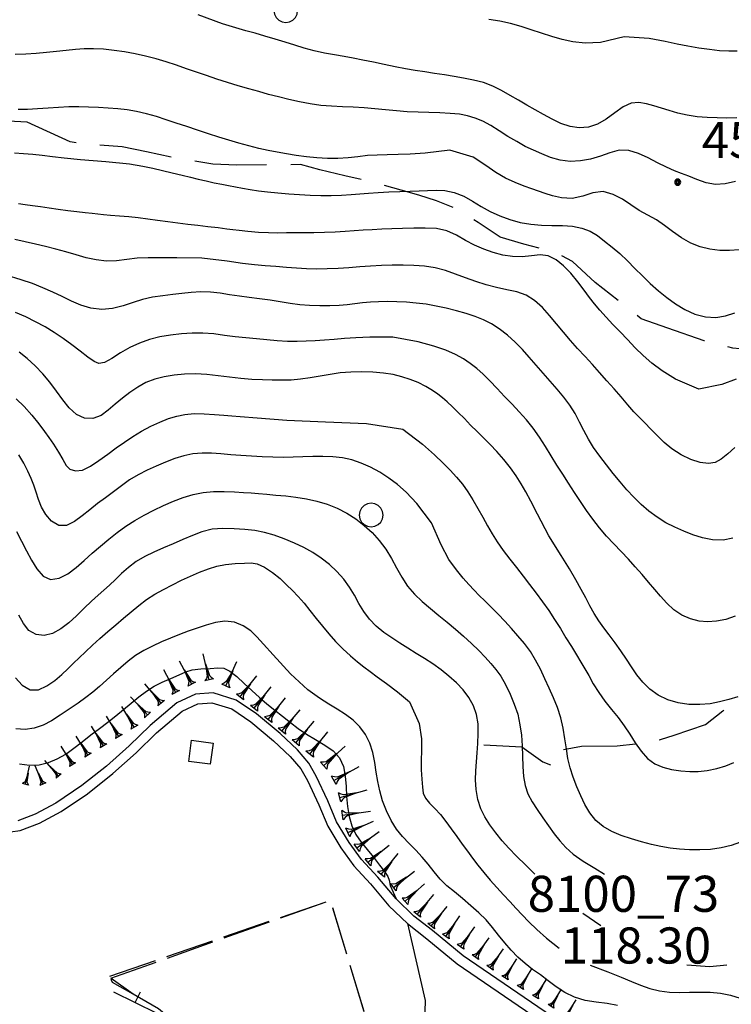
# Model space of a CAD drawing. Extents: x 2571659 to 2577619, y 4233867 to 4236385.
# Drawn here: x 2572906 to 2573054, y 4235829 to 4236034 of the extents above; entities that cross this region are included whole.
import ezdxf

# ---------------------------------------------------------------- set-up
doc = ezdxf.new("R2010")
doc.units = 0
doc.header["$LTSCALE"] = 5
doc.header["$MEASUREMENT"] = 0
for name, pattern in [('SASL01', [2.5, 2, -0.5]), ('SASL02', [4, 3, -1]), ('SASL13', [2.5, 1, 1, -0.5])]:
    doc.linetypes.add(name, pattern=pattern)
doc.layers.get('0').update_dxf_attribs({"linetype": 'CONTINUOUS'})
for name, color, linetype in [('01010001', 3, 'CONTINUOUS'), ('01010003', 3, 'SASL02'), ('05010002', 2, 'SASL13'), ('06010004', 1, 'CONTINUOUS'), ('07010002', 8, 'SASL01'), ('07020004', 8, 'CONTINUOUS'), ('08010001', 2, 'CONTINUOUS'), ('08010002', 1, 'CONTINUOUS'), ('09020011', 2, 'CONTINUOUS'), ('11020004', 2, 'CONTINUOUS'), ('11020009', 3, 'CONTINUOUS')]:
    doc.layers.add(name, color=color, linetype=linetype)
doc.styles.get("Standard").update_dxf_attribs({"font": 'TXT', "height": 0.2})

# ---------------------------------------------------------------- blocks, each defined once
blk = doc.blocks.new('SAS10SC')
blk.add_line((0, 0), (0, 0.499))
blk = doc.blocks.new('GOCCIA2')
for p, q in [((0, -0.2), (0, 0.2)), ((0.094, 0.112), (0, 0.2)), ((0, 0), (1.206, 0)), ((0.186, 0.057), (0.094, 0.112)), ((0.75, 0), (0.186, 0.057)), ((0.75, 0), (0.186, -0.057)), ((0.094, -0.112), (0, -0.2)), ((0.186, -0.057), (0.094, -0.112))]:
    blk.add_line(p, q)
blk = doc.blocks.new('SAS14SC')
for p, q in [((-0.153, 0.47), (-0.29, 0.4)), ((0, 0.494), (-0.153, 0.47)), ((0.153, 0.47), (0, 0.494)), ((0.29, 0.4), (0.153, 0.47)), ((-0.47, 0.152), (-0.494, 0)), ((-0.494, 0), (-0.47, -0.153)), ((-0.399, 0.29), (-0.47, 0.152)), ((-0.29, 0.4), (-0.399, 0.29)), ((0.399, 0.29), (0.29, 0.4)), ((0.47, 0.152), (0.399, 0.29)), ((0.494, 0), (0.47, 0.152)), ((0.47, -0.153), (0.494, 0)), ((-0.47, -0.153), (-0.399, -0.29)), ((-0.399, -0.29), (-0.291, -0.399)), ((-0.291, -0.399), (-0.153, -0.469)), ((0.153, -0.469), (0.291, -0.399)), ((0.291, -0.399), (0.399, -0.29)), ((0.399, -0.29), (0.47, -0.153)), ((-0.153, -0.469), (0, -0.494)), ((0, -0.494), (0.153, -0.469))]:
    blk.add_line(p, q)
blk = doc.blocks.new('SAS08SC')
for p, q in [((-0.119, 0.038), (-0.125, 0)), ((-0.125, 0), (-0.119, -0.038)), ((-0.101, 0.073), (-0.119, 0.038)), ((-0.073, 0.101), (-0.101, 0.073)), ((-0.084, 0.027), (-0.088, 0)), ((-0.088, 0), (-0.084, -0.027)), ((-0.071, 0.051), (-0.084, 0.027)), ((-0.038, 0.119), (-0.073, 0.101)), ((-0.051, 0.071), (-0.071, 0.051)), ((-0.027, 0.084), (-0.051, 0.071)), ((-0.046, 0.014), (-0.048, 0)), ((-0.048, 0), (-0.046, -0.014)), ((-0.039, 0.027), (-0.046, 0.014)), ((-0.027, 0.039), (-0.039, 0.027)), ((0, 0.125), (-0.038, 0.119)), ((0, 0.088), (-0.027, 0.084)), ((-0.014, 0.046), (-0.027, 0.039)), ((0, 0.048), (-0.014, 0.046)), ((0.038, 0.119), (0, 0.125)), ((0.027, 0.084), (0, 0.088)), ((0.014, 0.046), (0, 0.048)), ((0.027, 0.039), (0.014, 0.046)), ((0.051, 0.071), (0.027, 0.084)), ((0.039, 0.027), (0.027, 0.039)), ((0.073, 0.101), (0.038, 0.119)), ((0.046, 0.014), (0.039, 0.027)), ((0.048, 0), (0.046, 0.014)), ((0.046, -0.014), (0.048, 0)), ((0.071, 0.051), (0.051, 0.071)), ((0.084, 0.027), (0.071, 0.051)), ((0.101, 0.073), (0.073, 0.101)), ((0.088, 0), (0.084, 0.027)), ((0.084, -0.027), (0.088, 0)), ((0.119, 0.038), (0.101, 0.073)), ((0.125, 0), (0.119, 0.038)), ((0.119, -0.038), (0.125, 0)), ((-0.119, -0.038), (-0.101, -0.073)), ((-0.101, -0.073), (-0.073, -0.101)), ((-0.084, -0.027), (-0.071, -0.051)), ((-0.073, -0.101), (-0.038, -0.119)), ((-0.071, -0.051), (-0.051, -0.071)), ((-0.051, -0.071), (-0.027, -0.084)), ((-0.046, -0.014), (-0.039, -0.027)), ((-0.039, -0.027), (-0.027, -0.039)), ((-0.038, -0.119), (0, -0.125)), ((-0.027, -0.039), (-0.014, -0.046)), ((-0.027, -0.084), (0, -0.088)), ((-0.014, -0.046), (0, -0.048)), ((0, -0.048), (0.014, -0.046)), ((0, -0.088), (0.027, -0.084)), ((0, -0.125), (0.038, -0.119)), ((0.014, -0.046), (0.027, -0.039)), ((0.027, -0.039), (0.039, -0.027)), ((0.027, -0.084), (0.051, -0.071)), ((0.038, -0.119), (0.073, -0.101)), ((0.039, -0.027), (0.046, -0.014)), ((0.051, -0.071), (0.071, -0.051)), ((0.071, -0.051), (0.084, -0.027)), ((0.073, -0.101), (0.101, -0.073)), ((0.101, -0.073), (0.119, -0.038))]:
    blk.add_line(p, q)

msp = doc.modelspace()

# ---------------------------------------------------------------- linework, layer by layer
at = {"layer": '01010001', "flags": 128}
for points in [[(2573016.46, 4235826.72), (2572998.12, 4235839.29), (2572991.73, 4235844.51), (2572987.9, 4235847.54), (2572984.19, 4235851.09), (2572980.4, 4235855.6), (2572977.02, 4235859.27), (2572974.43, 4235862.84), (2572971.84, 4235867.14), (2572970.02, 4235871.48), (2572967.58, 4235876.63), (2572966.05, 4235879.28), (2572963.71, 4235882.07), (2572960.08, 4235885.46), (2572955.19, 4235889.52), (2572950.97, 4235892.42), (2572946.19, 4235893.91), (2572942.51, 4235893.64), (2572938.64, 4235891.8), (2572933.08, 4235887.15), (2572928.73, 4235882.91), (2572924.03, 4235878.69), (2572918.93, 4235874.64), (2572913.51, 4235871.01), (2572909.22, 4235868.67), (2572905.59, 4235867.34)], [(2572902.08, 4235864.75), (2572906.09, 4235865.34), (2572910.08, 4235866.81), (2572914.59, 4235869.27), (2572920.08, 4235872.95), (2572925.38, 4235877.15), (2572930.18, 4235881.46), (2572934.45, 4235885.63), (2572939.77, 4235890.07), (2572943.04, 4235891.63), (2572945.95, 4235891.84), (2572950.07, 4235890.56), (2572953.99, 4235887.87), (2572958.71, 4235883.94), (2572962.22, 4235880.67), (2572964.38, 4235878.09), (2572965.76, 4235875.7), (2572968.17, 4235870.62), (2572970.02, 4235866.21), (2572972.73, 4235861.7), (2572975.42, 4235857.99), (2572978.86, 4235854.26), (2572982.71, 4235849.68), (2572986.57, 4235845.98), (2572990.58, 4235842.8), (2572996.91, 4235837.64), (2573015.27, 4235825.05)]]:
    msp.add_lwpolyline(points, dxfattribs=at)
at = {"layer": '01010003', "flags": 128}
for points in [[(2573359.48, 4235885.19), (2573350.42, 4235880.87), (2573345.18, 4235877.03), (2573340.26, 4235875.09), (2573335.07, 4235874.73), (2573326.02, 4235875.42), (2573319.19, 4235877.77), (2573310.62, 4235881.4), (2573304.87, 4235883.19), (2573300.03, 4235883.14), (2573292.85, 4235883.12), (2573286.34, 4235882.45), (2573279.54, 4235883.09), (2573273.16, 4235883.91), (2573270.45, 4235886.41), (2573268.81, 4235889.31), (2573266.24, 4235889.61), (2573260.79, 4235889.13), (2573254.71, 4235888.12), (2573246.88, 4235886.31), (2573241.66, 4235884.02), (2573232.31, 4235876.52), (2573226.91, 4235872.32), (2573222.27, 4235867.77), (2573216.4, 4235863.42), (2573213.02, 4235862.39), (2573205.85, 4235860.85), (2573201.3, 4235858.92), (2573197.4, 4235858.91), (2573193.86, 4235858.78), (2573193.52, 4235858.67), (2573189.84, 4235859.97), (2573188.02, 4235863.11), (2573187.19, 4235866.48), (2573186.48, 4235870.1), (2573185.55, 4235873.68), (2573184.84, 4235875.94), (2573184.52, 4235877.6), (2573184.78, 4235881.87), (2573184.66, 4235886.78), (2573183.99, 4235890.89), (2573182.98, 4235895.17), (2573182.12, 4235898.72), (2573181.67, 4235900.63), (2573181.03, 4235903.54), (2573179.8, 4235906.08), (2573176.37, 4235909.29), (2573173.79, 4235911.67), (2573169.06, 4235912.44), (2573164.55, 4235912.96), (2573160.9, 4235913.41), (2573157.87, 4235913.95), (2573153.77, 4235920.65), (2573149.94, 4235926.39), (2573146.24, 4235932.52), (2573141.98, 4235940.76), (2573137.86, 4235949.45), (2573134.85, 4235955.55), (2573132.26, 4235961.1), (2573128.18, 4235967.09), (2573122.34, 4235968.98), (2573115.74, 4235968.55), (2573107.38, 4235968.08), (2573100.02, 4235968.1), (2573095.4, 4235968.75), (2573092.76, 4235969.41), (2573088.21, 4235970.42), (2573083.62, 4235970.38), (2573077.56, 4235968.96), (2573071.77, 4235967.89), (2573066.7, 4235966.38), (2573061.52, 4235964.86), (2573054.18, 4235965.52), (2573048.17, 4235967.03), (2573040.65, 4235969.64), (2573035.12, 4235971.63), (2573031.91, 4235974.2), (2573025.59, 4235979.18), (2573020.88, 4235983.53), (2573017, 4235985.5), (2573010.77, 4235987.12), (2573005.82, 4235988.59), (2573001.25, 4235991.61), (2572996.52, 4235994.51), (2572992.6, 4235996.09), (2572988.93, 4235997.29), (2572985.23, 4235998.33), (2572980.06, 4235999.84), (2572973.55, 4236001.33), (2572968.36, 4236002.55), (2572964.34, 4236003.65), (2572951.13, 4236003.51), (2572946.12, 4236003.72), (2572938.66, 4236004.98), (2572932.31, 4236006.27), (2572927.26, 4236007.36), (2572920.81, 4236007.78), (2572916.5, 4236008.35), (2572907.56, 4236012.46), (2572898.82, 4236012.97), (2572889.31, 4236013.42), (2572878.61, 4236013.16)], [(2573002.41, 4235883.11), (2573010.34, 4235882.69), (2573014.66, 4235879.55), (2573017.16, 4235878.61), (2573018.88, 4235882.15), (2573022.74, 4235882.84), (2573030.13, 4235882.87), (2573035.27, 4235883.46), (2573039.14, 4235884.24), (2573041.97, 4235885.12), (2573048.48, 4235887.36), (2573052.06, 4235890.14), (2573056.98, 4235893.66), (2573060.16, 4235894.71), (2573064.17, 4235895.46), (2573067.28, 4235896.48), (2573070.14, 4235898.4), (2573072.94, 4235900.19), (2573075.46, 4235901.22), (2573087.43, 4235907.36), (2573090.95, 4235909.11), (2573095.91, 4235910.54), (2573100.86, 4235911.26), (2573104.66, 4235910.78), (2573108.02, 4235909.7), (2573111.72, 4235908.45), (2573117, 4235906.86), (2573120.91, 4235905.47), (2573123.84, 4235904.32), (2573126.49, 4235903.66), (2573128.63, 4235902.85), (2573131.1, 4235901.64), (2573133.46, 4235900.47), (2573134.41, 4235900.17), (2573143.28, 4235898.36), (2573147.93, 4235896.93), (2573154.56, 4235896.96), (2573158.36, 4235896.25), (2573163.39, 4235895.5), (2573165.52, 4235895.56), (2573168.65, 4235894.3), (2573173.98, 4235888.18), (2573176.94, 4235883.95), (2573179.71, 4235880.49), (2573180.23, 4235877.58), (2573181.12, 4235874.96), (2573187.19, 4235866.48)], [(2573004.83, 4235802.71), (2573000.27, 4235800.39), (2572996.59, 4235799.27), (2572992.14, 4235797.9), (2572984.07, 4235795.61), (2572980.45, 4235794.75), (2572978.27, 4235794.45), (2572976.51, 4235794.93), (2572974.1, 4235795.92), (2572969.66, 4235799.33), (2572966.3, 4235802.73), (2572963.97, 4235805.34), (2572960.26, 4235808.58), (2572955.84, 4235811.63), (2572951.1, 4235815.2), (2572945.29, 4235819.66), (2572940.88, 4235823.28), (2572934.81, 4235828.27), (2572929.57, 4235831.29), (2572925.26, 4235833.75), (2572924.75, 4235835.05)], [(2573004.83, 4235802.71), (2573000.27, 4235800.39), (2572996.59, 4235799.27), (2572991.99, 4235798.09), (2572984.07, 4235795.61), (2572980.45, 4235794.75), (2572978.27, 4235794.45), (2572976.51, 4235794.93), (2572974.1, 4235795.92), (2572969.66, 4235799.33), (2572966.3, 4235802.73), (2572963.97, 4235805.34), (2572960.26, 4235808.58), (2572955.84, 4235811.63), (2572951.1, 4235815.2), (2572945.29, 4235819.66), (2572940.88, 4235823.28), (2572934.81, 4235828.27), (2572929.57, 4235831.29), (2572924.92, 4235834.62)], [(2573004.83, 4235802.71), (2573000.27, 4235800.39), (2572996.59, 4235799.27), (2572991.99, 4235798.09), (2572984.07, 4235795.61), (2572980.45, 4235794.75), (2572978.27, 4235794.45), (2572976.51, 4235794.93), (2572974.1, 4235795.92), (2572969.66, 4235799.33), (2572966.3, 4235802.73), (2572963.97, 4235805.34), (2572960.26, 4235808.58), (2572955.84, 4235811.63), (2572951.1, 4235815.2), (2572945.29, 4235819.66), (2572940.88, 4235823.28), (2572934.81, 4235828.27), (2572929.57, 4235831.29), (2572924.92, 4235834.62), (2572924.92, 4235834.62)]]:
    msp.add_lwpolyline(points, dxfattribs=at)
at = {"layer": '05010002', "flags": 128}
msp.add_lwpolyline([(2572925.5, 4235831.77), (2572934.68, 4235827.24), (2572943.5, 4235820.13), (2572957.41, 4235809.21), (2572975.52, 4235793.03), (2572976.95, 4235793.63)], dxfattribs=at)
at = {"layer": '07010002', "flags": 128}
for points in [[(2572924.75, 4235835.05), (2572970.52, 4235850.81), (2572979.66, 4235820.67), (2572984.69, 4235822.03), (2572991.84, 4235798.27)], [(2572924.92, 4235834.62), (2572970.52, 4235850.81), (2572979.66, 4235820.67), (2572984.69, 4235822.03), (2572991.99, 4235798.09)]]:
    msp.add_lwpolyline(points, dxfattribs=at)
at = {"layer": '08010001', "flags": 128}
for points in [[(2573055.49, 4235985.97), (2573053.48, 4235985.79), (2573051.44, 4235985.82), (2573049.39, 4235986.08), (2573047.38, 4235986.56), (2573045.4, 4235987.35), (2573043.46, 4235988.47), (2573041.64, 4235989.76), (2573039.96, 4235991.01), (2573038.3, 4235992.15), (2573036.5, 4235993.16), (2573034.67, 4235994.15), (2573032.95, 4235995.27), (2573031.23, 4235996.44), (2573029.31, 4235997.46), (2573027.19, 4235998.03), (2573025.08, 4235997.8), (2573022.98, 4235997.07), (2573020.79, 4235996.63), (2573018.59, 4235996.74), (2573016.69, 4235997.14), (2573015.16, 4235997.63), (2573013.81, 4235998.12), (2573012.42, 4235998.6), (2573010.82, 4235999.17), (2573008.93, 4235999.91), (2573006.93, 4236000.83), (2573004.94, 4236001.98), (2573002.86, 4236003.44), (2573000.19, 4236005.17), (2572995.34, 4236006.67), (2572990.27, 4236006.02), (2572987.14, 4236005.79), (2572984.63, 4236005.72), (2572982.36, 4236005.7), (2572980.27, 4236005.64), (2572978.29, 4236005.51), (2572976.28, 4236005.29), (2572974.21, 4236005.05), (2572972.09, 4236004.9), (2572969.92, 4236004.89), (2572967.74, 4236005.03), (2572965.58, 4236005.28), (2572963.46, 4236005.57), (2572961.43, 4236005.89), (2572959.5, 4236006.22), (2572957.65, 4236006.59), (2572955.71, 4236007.03), (2572953.62, 4236007.55), (2572951.5, 4236008.11), (2572949.44, 4236008.7), (2572947.35, 4236009.34), (2572945.19, 4236010.07), (2572942.96, 4236010.84), (2572940.72, 4236011.58), (2572938.52, 4236012.29), (2572936.43, 4236012.98), (2572934.4, 4236013.62), (2572932.34, 4236014.21), (2572930.29, 4236014.7), (2572928.33, 4236015.04), (2572926.41, 4236015.25), (2572924.41, 4236015.4), (2572922.34, 4236015.52), (2572920.29, 4236015.61), (2572918.27, 4236015.66), (2572916.22, 4236015.63), (2572914.09, 4236015.52), (2572911.91, 4236015.38), (2572909.71, 4236015.23), (2572907.63, 4236015.13), (2572905.68, 4236015.08)], [(2573054.67, 4235909.84), (2573052.7, 4235909.16), (2573050.75, 4235908.78), (2573048.92, 4235908.66), (2573047.18, 4235908.81), (2573045.37, 4235909.27), (2573043.55, 4235910.06), (2573041.89, 4235911.18), (2573040.44, 4235912.56), (2573039.15, 4235913.99), (2573037.93, 4235915.4), (2573036.67, 4235916.89), (2573035.32, 4235918.48), (2573033.9, 4235920.1), (2573032.45, 4235921.68), (2573030.95, 4235923.25), (2573029.41, 4235924.84), (2573027.9, 4235926.49), (2573026.44, 4235928.2), (2573025.06, 4235929.98), (2573023.75, 4235931.8), (2573022.48, 4235933.66), (2573021.26, 4235935.55), (2573020.05, 4235937.45), (2573018.83, 4235939.34), (2573017.62, 4235941.24), (2573016.45, 4235943.17), (2573015.27, 4235945.11), (2573014.02, 4235947.03), (2573012.68, 4235948.89), (2573011.26, 4235950.63), (2573009.8, 4235952.26), (2573008.29, 4235953.87), (2573006.75, 4235955.5), (2573005.21, 4235957.14), (2573003.7, 4235958.73), (2573002.28, 4235960.12), (2573000.94, 4235961.28), (2572999.61, 4235962.31), (2572998.18, 4235963.28), (2572996.52, 4235964.2), (2572994.52, 4235965.07), (2572992.07, 4235965.93), (2572988.79, 4235966.83), (2572983.51, 4235967.77), (2572978.73, 4235967.82), (2572975.85, 4235967.67), (2572973.51, 4235967.5), (2572971.35, 4235967.34), (2572969.31, 4235967.2), (2572967.36, 4235967.06), (2572965.5, 4235966.95), (2572963.63, 4235966.88), (2572961.62, 4235966.92), (2572959.5, 4235967.04), (2572957.34, 4235967.22), (2572955.18, 4235967.42), (2572952.99, 4235967.64), (2572950.77, 4235967.89), (2572948.53, 4235968.18), (2572946.3, 4235968.46), (2572944.07, 4235968.62), (2572941.83, 4235968.62), (2572939.59, 4235968.47), (2572937.35, 4235968.22), (2572935.14, 4235967.84), (2572932.97, 4235967.31), (2572930.88, 4235966.57), (2572928.87, 4235965.62), (2572926.94, 4235964.52), (2572925.13, 4235963.4), (2572923.6, 4235962.57), (2572922.47, 4235962.34), (2572921.45, 4235962.74), (2572920.15, 4235963.67), (2572918.57, 4235964.91), (2572916.85, 4235966.23), (2572915.04, 4235967.51), (2572913.18, 4235968.75), (2572911.27, 4235969.92), (2572909.31, 4235971.02), (2572907.27, 4235972.02), (2572905.16, 4235972.9)], [(2573013, 4235856.26), (2573011.15, 4235858.12), (2573009.24, 4235859.98), (2573007.62, 4235861.63), (2573006.23, 4235863.18), (2573004.9, 4235864.81), (2573003.66, 4235866.48), (2573002.62, 4235868.13), (2573001.81, 4235869.84), (2573001.21, 4235871.78), (2573000.85, 4235873.86), (2573000.71, 4235875.86), (2573000.75, 4235877.71), (2573000.88, 4235879.54), (2573001.03, 4235881.41), (2573001.18, 4235883.39), (2573001.28, 4235885.45), (2573001.22, 4235887.49), (2573000.9, 4235889.42), (2573000.27, 4235891.24), (2572999.32, 4235892.95), (2572998.11, 4235894.53), (2572996.72, 4235896.01), (2572995.17, 4235897.39), (2572993.53, 4235898.7), (2572991.82, 4235899.91), (2572990.11, 4235901.03), (2572988.39, 4235902.11), (2572986.67, 4235903.17), (2572984.96, 4235904.23), (2572983.28, 4235905.31), (2572981.64, 4235906.47), (2572980.09, 4235907.77), (2572978.69, 4235909.22), (2572977.5, 4235910.81), (2572976.49, 4235912.49), (2572975.54, 4235914.19), (2572974.52, 4235915.88), (2572973.32, 4235917.53), (2572971.91, 4235919.11), (2572970.34, 4235920.57), (2572968.65, 4235921.89), (2572966.88, 4235923.05), (2572965.04, 4235924.08), (2572963.06, 4235925.03), (2572960.96, 4235925.92), (2572958.87, 4235926.67), (2572956.88, 4235927.24), (2572954.87, 4235927.62), (2572952.77, 4235927.86), (2572950.54, 4235928), (2572948.23, 4235928.05), (2572945.97, 4235927.89), (2572943.87, 4235927.38), (2572941.89, 4235926.63), (2572939.91, 4235925.76), (2572937.9, 4235924.87), (2572935.89, 4235924.01), (2572933.9, 4235923.15), (2572931.99, 4235922.23), (2572930.21, 4235921.18), (2572928.59, 4235919.97), (2572927.15, 4235918.67), (2572925.87, 4235917.43), (2572924.67, 4235916.31), (2572923.5, 4235915.27), (2572922.27, 4235914.21), (2572920.9, 4235912.96), (2572919.38, 4235911.49), (2572917.8, 4235909.94), (2572916.2, 4235908.47), (2572914.55, 4235907.2), (2572912.82, 4235906.26), (2572911.08, 4235905.83), (2572909.4, 4235906.03), (2572907.93, 4235906.88), (2572906.77, 4235908.31), (2572905.83, 4235910.07)], [(2573026.73, 4235845.51), (2573022.96, 4235848.06)], [(2573052.92, 4235837.32), (2573049.36, 4235836.98), (2573044.57, 4235837.32)]]:
    msp.add_lwpolyline(points, dxfattribs=at)
at = {"layer": '08010002', "color": 1, "flags": 128}
for points in [[(2573054.98, 4236013.34), (2573052.92, 4236013.33), (2573050.87, 4236013.35), (2573048.82, 4236013.43), (2573046.75, 4236013.61), (2573044.69, 4236013.93), (2573042.73, 4236014.37), (2573040.95, 4236014.87), (2573039.31, 4236015.39), (2573037.74, 4236015.89), (2573036.21, 4236016.31), (2573034.64, 4236016.57), (2573033.03, 4236016.43), (2573031.36, 4236015.64), (2573029.64, 4236014.4), (2573027.87, 4236013.09), (2573026.05, 4236012.02), (2573024.17, 4236011.4), (2573022.25, 4236011.29), (2573020.33, 4236011.59), (2573018.45, 4236012.22), (2573016.61, 4236013.06), (2573014.83, 4236014.03), (2573013.08, 4236015.04), (2573011.34, 4236016.02), (2573009.61, 4236017.02), (2573007.89, 4236018.02), (2573006.13, 4236019.02), (2573004.31, 4236019.96), (2573002.37, 4236020.72), (2573000.3, 4236021.22), (2572998.22, 4236021.58), (2572996.23, 4236021.94), (2572994.25, 4236022.28), (2572992.2, 4236022.6), (2572990.14, 4236022.89), (2572988.14, 4236023.2), (2572986.13, 4236023.55), (2572983.98, 4236023.97), (2572981.73, 4236024.44), (2572979.47, 4236024.92), (2572977.31, 4236025.36), (2572975.3, 4236025.74), (2572973.39, 4236026.08), (2572971.4, 4236026.43), (2572969.29, 4236026.83), (2572967.18, 4236027.31), (2572965.13, 4236027.86), (2572963.13, 4236028.46), (2572961.12, 4236029.09), (2572959.05, 4236029.73), (2572956.93, 4236030.36), (2572954.9, 4236030.94), (2572952.99, 4236031.46), (2572950.93, 4236032.04), (2572948.1, 4236032.93), (2572943.06, 4236034.77)], [(2573055.09, 4236027.19), (2573053.33, 4236027.22), (2573051.41, 4236027.32), (2573049.32, 4236027.53), (2573047.08, 4236027.84), (2573044.84, 4236028.24), (2573042.61, 4236028.69), (2573040.1, 4236029.24), (2573036.81, 4236029.85), (2573031.61, 4236030.23), (2573026.68, 4236029.04), (2573023.46, 4236028.85), (2573020.94, 4236029.13), (2573018.71, 4236029.64), (2573016.56, 4236030.26), (2573014.42, 4236030.96), (2573012.29, 4236031.67), (2573010.15, 4236032.36), (2573007.98, 4236032.95), (2573005.77, 4236033.42), (2573003.49, 4236033.8)], [(2573054.73, 4236000.16), (2573052.54, 4235999.69), (2573050.58, 4235999.49), (2573048.61, 4235999.83), (2573046.69, 4236000.56), (2573045.01, 4236001.24), (2573043.52, 4236001.79), (2573042.01, 4236002.38), (2573040.35, 4236003.13), (2573038.54, 4236004.05), (2573036.6, 4236005.07), (2573034.58, 4236005.99), (2573032.54, 4236006.61), (2573030.54, 4236006.66), (2573028.62, 4236006.13), (2573026.66, 4236005.39), (2573024.6, 4236004.78), (2573022.48, 4236004.4), (2573020.36, 4236004.31), (2573018.29, 4236004.55), (2573016.31, 4236005.12), (2573014.46, 4236005.86), (2573012.73, 4236006.62), (2573011.03, 4236007.44), (2573009.25, 4236008.42), (2573007.42, 4236009.51), (2573005.61, 4236010.67), (2573003.87, 4236011.77), (2573002.23, 4236012.67), (2573000.64, 4236013.33), (2572999.05, 4236013.8), (2572997.35, 4236014.1), (2572995.42, 4236014.3), (2572993.27, 4236014.42), (2572991.02, 4236014.49), (2572988.77, 4236014.55), (2572986.52, 4236014.64), (2572984.27, 4236014.81), (2572982.03, 4236015.03), (2572979.79, 4236015.26), (2572977.55, 4236015.45), (2572975.3, 4236015.56), (2572973.06, 4236015.65), (2572970.81, 4236015.76), (2572968.58, 4236015.96), (2572966.35, 4236016.27), (2572964.13, 4236016.69), (2572961.94, 4236017.18), (2572959.79, 4236017.71), (2572957.72, 4236018.25), (2572955.67, 4236018.82), (2572953.57, 4236019.42), (2572951.39, 4236020.05), (2572949.16, 4236020.73), (2572946.94, 4236021.43), (2572944.8, 4236022.13), (2572942.73, 4236022.83), (2572940.67, 4236023.55), (2572938.57, 4236024.28), (2572936.46, 4236024.99), (2572934.32, 4236025.63), (2572932.16, 4236026.2), (2572929.99, 4236026.68), (2572927.79, 4236027.08), (2572925.59, 4236027.39), (2572923.43, 4236027.6), (2572921.36, 4236027.7), (2572919.41, 4236027.69), (2572917.56, 4236027.57), (2572915.68, 4236027.38), (2572913.65, 4236027.15), (2572911.54, 4236026.92), (2572909.41, 4236026.72), (2572907.26, 4236026.59), (2572905.07, 4236026.5)], [(2572904.94, 4236006.08), (2572906.82, 4236005.99), (2572908.72, 4236005.84), (2572910.68, 4236005.63), (2572912.78, 4236005.35), (2572915.26, 4236005.04), (2572918.61, 4236004.71), (2572923.92, 4236004.3), (2572928.82, 4236003.82), (2572931.61, 4236003.35), (2572933.69, 4236002.91), (2572935.64, 4236002.45), (2572937.69, 4236001.95), (2572939.73, 4236001.45), (2572941.49, 4236001.02), (2572943.08, 4236000.64), (2572944.73, 4236000.26), (2572946.41, 4235999.89), (2572947.96, 4235999.56), (2572949.37, 4235999.28), (2572950.8, 4235999.02), (2572952.31, 4235998.75), (2572953.9, 4235998.49), (2572955.6, 4235998.22), (2572957.51, 4235997.98), (2572959.65, 4235997.78), (2572961.9, 4235997.6), (2572964.15, 4235997.45), (2572966.37, 4235997.32), (2572968.54, 4235997.24), (2572970.71, 4235997.23), (2572972.85, 4235997.31), (2572974.85, 4235997.45), (2572976.65, 4235997.6), (2572978.46, 4235997.75), (2572980.5, 4235997.87), (2572982.72, 4235997.97), (2572984.96, 4235998.04), (2572987.09, 4235998.11), (2572988.98, 4235998.2), (2572990.72, 4235998.29), (2572992.49, 4235998.37), (2572994.35, 4235998.29), (2572996.29, 4235997.86), (2572998.24, 4235997.07), (2573000.09, 4235996.05), (2573001.87, 4235994.95), (2573003.72, 4235993.9), (2573005.73, 4235992.99), (2573007.83, 4235992.23), (2573009.99, 4235991.65), (2573012.18, 4235991.27), (2573014.38, 4235991.08), (2573016.58, 4235991.01), (2573018.77, 4235990.97), (2573020.87, 4235990.83), (2573022.8, 4235990.47), (2573024.53, 4235989.84), (2573026.06, 4235988.89), (2573027.52, 4235987.75), (2573029.06, 4235986.51), (2573030.66, 4235985.17), (2573032.24, 4235983.68), (2573033.81, 4235982.1), (2573035.39, 4235980.51), (2573037.01, 4235978.95), (2573038.69, 4235977.46), (2573040.44, 4235976.04), (2573042.25, 4235974.71), (2573044.16, 4235973.53), (2573046.25, 4235972.6), (2573048.46, 4235972.02), (2573050.6, 4235971.89), (2573052.62, 4235972.21), (2573054.56, 4235972.86)], [(2573054.88, 4235959.05), (2573051.84, 4235957.95), (2573047.06, 4235957.02), (2573042.27, 4235959.06), (2573039.45, 4235960.8), (2573037.35, 4235962.39), (2573035.54, 4235963.96), (2573033.85, 4235965.61), (2573032.25, 4235967.29), (2573030.73, 4235968.89), (2573029.26, 4235970.43), (2573027.85, 4235971.95), (2573026.53, 4235973.41), (2573025.42, 4235974.75), (2573024.41, 4235976.06), (2573023.27, 4235977.57), (2573021.93, 4235979.31), (2573020.49, 4235981.07), (2573019, 4235982.65), (2573017.44, 4235983.89), (2573015.82, 4235984.67), (2573014.1, 4235984.9), (2573012.3, 4235984.69), (2573010.4, 4235984.47), (2573008.41, 4235984.53), (2573006.38, 4235984.86), (2573004.36, 4235985.39), (2573002.4, 4235986.07), (2573000.5, 4235986.91), (2572998.65, 4235987.89), (2572996.76, 4235988.97), (2572994.76, 4235989.89), (2572992.57, 4235990.36), (2572990.24, 4235990.47), (2572987.88, 4235990.44), (2572985.56, 4235990.37), (2572983.33, 4235990.29), (2572981.21, 4235990.22), (2572979.21, 4235990.12), (2572977.33, 4235990), (2572975.5, 4235989.86), (2572973.61, 4235989.72), (2572971.54, 4235989.61), (2572969.3, 4235989.54), (2572967.09, 4235989.5), (2572965.06, 4235989.48), (2572963.18, 4235989.47), (2572961.4, 4235989.45), (2572959.59, 4235989.44), (2572957.67, 4235989.46), (2572955.58, 4235989.55), (2572953.42, 4235989.73), (2572951.56, 4235989.93), (2572950.28, 4235990.1), (2572949.03, 4235990.27), (2572947.24, 4235990.49), (2572945.1, 4235990.74), (2572942.99, 4235990.97), (2572940.95, 4235991.21), (2572938.86, 4235991.47), (2572936.75, 4235991.76), (2572934.66, 4235992.06), (2572932.62, 4235992.33), (2572930.62, 4235992.57), (2572928.66, 4235992.77), (2572926.7, 4235992.95), (2572924.87, 4235993.1), (2572923.39, 4235993.23), (2572922.24, 4235993.33), (2572921.05, 4235993.46), (2572919.59, 4235993.63), (2572917.87, 4235993.84), (2572915.98, 4235994.08), (2572914.02, 4235994.34), (2572912.1, 4235994.6), (2572910.3, 4235994.85), (2572908.66, 4235995.08), (2572907.16, 4235995.29), (2572905.75, 4235995.49)], [(2573054.58, 4235944.9), (2573053.12, 4235943.53), (2573051.76, 4235942.44), (2573050.49, 4235941.78), (2573049.07, 4235941.56), (2573047.34, 4235941.79), (2573045.4, 4235942.41), (2573043.39, 4235943.37), (2573041.49, 4235944.58), (2573039.86, 4235945.95), (2573038.42, 4235947.37), (2573037.09, 4235948.72), (2573035.85, 4235949.97), (2573034.74, 4235951.11), (2573033.62, 4235952.29), (2573032.36, 4235953.74), (2573030.95, 4235955.39), (2573029.48, 4235957.08), (2573027.98, 4235958.76), (2573026.48, 4235960.45), (2573024.98, 4235962.13), (2573023.45, 4235963.79), (2573021.92, 4235965.45), (2573020.42, 4235967.13), (2573018.96, 4235968.84), (2573017.52, 4235970.58), (2573016.08, 4235972.31), (2573014.59, 4235973.97), (2573012.98, 4235975.45), (2573011.22, 4235976.55), (2573009.27, 4235977.19), (2573007.19, 4235977.63), (2573005.05, 4235978.12), (2573002.9, 4235978.7), (2573000.75, 4235979.37), (2572998.63, 4235980.12), (2572996.53, 4235980.91), (2572994.43, 4235981.64), (2572992.29, 4235982.19), (2572990.12, 4235982.54), (2572987.9, 4235982.71), (2572985.65, 4235982.76), (2572983.4, 4235982.74), (2572981.15, 4235982.68), (2572978.9, 4235982.55), (2572976.65, 4235982.38), (2572974.4, 4235982.2), (2572972.15, 4235982.05), (2572969.89, 4235981.97), (2572967.66, 4235981.95), (2572965.55, 4235982.01), (2572963.54, 4235982.13), (2572961.45, 4235982.28), (2572959.21, 4235982.46), (2572956.97, 4235982.64), (2572954.76, 4235982.83), (2572952.32, 4235983.11), (2572949.1, 4235983.56), (2572943.85, 4235984.19), (2572938.61, 4235984.29), (2572935.25, 4235984.31), (2572932.67, 4235984.29), (2572930.41, 4235984.19), (2572928.27, 4235983.94), (2572926.14, 4235983.67), (2572924.02, 4235983.61), (2572921.9, 4235983.84), (2572919.79, 4235984.3), (2572917.7, 4235984.9), (2572915.61, 4235985.53), (2572913.5, 4235986.11), (2572911.38, 4235986.64), (2572909.25, 4235987.15), (2572907.11, 4235987.62), (2572904.96, 4235988.08)], [(2573054.17, 4235926.04), (2573052.13, 4235925.62), (2573049.95, 4235925.69), (2573047.83, 4235926.11), (2573045.86, 4235926.72), (2573043.98, 4235927.47), (2573042.11, 4235928.3), (2573040.26, 4235929.26), (2573038.43, 4235930.4), (2573036.69, 4235931.68), (2573035.09, 4235933.06), (2573033.59, 4235934.54), (2573032.15, 4235936.11), (2573030.73, 4235937.78), (2573029.31, 4235939.51), (2573027.9, 4235941.28), (2573026.51, 4235943.06), (2573025.23, 4235944.85), (2573024.14, 4235946.62), (2573023.21, 4235948.4), (2573022.33, 4235950.17), (2573021.38, 4235951.93), (2573020.3, 4235953.66), (2573019.06, 4235955.36), (2573017.69, 4235957.03), (2573016.23, 4235958.69), (2573014.74, 4235960.35), (2573013.27, 4235962.01), (2573011.84, 4235963.65), (2573010.43, 4235965.24), (2573008.94, 4235966.79), (2573007.31, 4235968.25), (2573005.63, 4235969.53), (2573003.99, 4235970.56), (2573002.34, 4235971.39), (2573000.63, 4235972.1), (2572998.79, 4235972.72), (2572996.75, 4235973.29), (2572994.62, 4235973.81), (2572992.5, 4235974.26), (2572990.42, 4235974.63), (2572988.38, 4235974.89), (2572986.36, 4235975.07), (2572984.34, 4235975.17), (2572982.38, 4235975.21), (2572980.56, 4235975.17), (2572978.87, 4235975.07), (2572977.24, 4235974.9), (2572975.62, 4235974.7), (2572974.02, 4235974.52), (2572972.35, 4235974.39), (2572970.46, 4235974.32), (2572968.34, 4235974.3), (2572966.21, 4235974.37), (2572964.18, 4235974.52), (2572962.17, 4235974.77), (2572960.12, 4235975.11), (2572958.01, 4235975.47), (2572955.85, 4235975.78), (2572953.7, 4235976.06), (2572951.63, 4235976.33), (2572949.62, 4235976.62), (2572947.63, 4235976.93), (2572945.63, 4235977.16), (2572943.61, 4235977.2), (2572941.6, 4235977.09), (2572939.69, 4235976.89), (2572937.78, 4235976.67), (2572935.72, 4235976.42), (2572933.56, 4235976.11), (2572931.5, 4235975.63), (2572929.54, 4235974.99), (2572927.49, 4235974.32), (2572925.3, 4235973.76), (2572923.03, 4235973.58), (2572920.77, 4235973.84), (2572918.67, 4235974.45), (2572916.74, 4235975.29), (2572914.84, 4235976.23), (2572912.85, 4235977.17), (2572910.8, 4235978.07), (2572908.68, 4235978.92), (2572906.32, 4235979.74), (2572903.21, 4235980.7)], [(2573055.19, 4235893.11), (2573053.31, 4235892.51), (2573051.41, 4235892.01), (2573049.42, 4235891.65), (2573047.29, 4235891.46), (2573045.05, 4235891.51), (2573042.79, 4235891.83), (2573040.62, 4235892.47), (2573038.65, 4235893.44), (2573036.93, 4235894.69), (2573035.47, 4235896.12), (2573034.22, 4235897.67), (2573033.11, 4235899.28), (2573032.05, 4235900.92), (2573030.91, 4235902.62), (2573029.7, 4235904.33), (2573028.49, 4235905.93), (2573027.36, 4235907.42), (2573026.31, 4235908.9), (2573025.34, 4235910.42), (2573024.46, 4235911.99), (2573023.6, 4235913.62), (2573022.65, 4235915.4), (2573021.52, 4235917.39), (2573020.19, 4235919.65), (2573018.52, 4235922.42), (2573015.9, 4235926.53), (2573013.58, 4235931.02), (2573012.22, 4235933.71), (2573011.18, 4235935.66), (2573010.19, 4235937.32), (2573009.13, 4235938.97), (2573007.94, 4235940.67), (2573006.59, 4235942.37), (2573005.16, 4235944.02), (2573003.74, 4235945.53), (2573002.37, 4235946.9), (2573001.02, 4235948.23), (2572999.69, 4235949.55), (2572998.38, 4235950.88), (2572997.11, 4235952.16), (2572995.92, 4235953.32), (2572994.81, 4235954.34), (2572993.82, 4235955.2), (2572992.86, 4235955.95), (2572991.74, 4235956.72), (2572990.35, 4235957.56), (2572988.78, 4235958.36), (2572987.12, 4235959.04), (2572985.38, 4235959.58), (2572983.56, 4235960.03), (2572981.57, 4235960.35), (2572979.35, 4235960.55), (2572977.03, 4235960.61), (2572974.77, 4235960.55), (2572972.58, 4235960.37), (2572970.48, 4235960.06), (2572968.42, 4235959.7), (2572966.38, 4235959.34), (2572964.37, 4235959.05), (2572962.4, 4235958.89), (2572960.46, 4235958.85), (2572958.48, 4235958.86), (2572956.42, 4235958.92), (2572954.23, 4235959.04), (2572951.92, 4235959.23), (2572949.57, 4235959.48), (2572947.21, 4235959.77), (2572944.85, 4235960.02), (2572942.52, 4235960.15), (2572940.25, 4235960.12), (2572938.07, 4235959.92), (2572936.01, 4235959.56), (2572934.06, 4235959.05), (2572932.23, 4235958.35), (2572930.51, 4235957.42), (2572928.88, 4235956.32), (2572927.34, 4235955.14), (2572925.86, 4235953.89), (2572924.41, 4235952.6), (2572922.89, 4235951.52), (2572921.21, 4235950.92), (2572919.46, 4235950.96), (2572917.8, 4235951.76), (2572916.29, 4235953.13), (2572914.94, 4235954.81), (2572913.65, 4235956.6), (2572912.29, 4235958.43), (2572910.8, 4235960.21), (2572909.22, 4235961.87), (2572907.57, 4235963.38), (2572905.86, 4235964.7)], [(2572905.29, 4235955), (2572906.95, 4235953.37), (2572908.52, 4235951.58), (2572909.94, 4235949.79), (2572911.12, 4235948.22), (2572912.07, 4235946.93), (2572913.01, 4235945.56), (2572914.04, 4235943.94), (2572914.97, 4235942.38), (2572915.67, 4235941.17), (2572916.44, 4235940.38), (2572917.57, 4235940.02), (2572919.02, 4235940.2), (2572920.68, 4235941.01), (2572922.46, 4235942.21), (2572924.28, 4235943.51), (2572926.06, 4235944.79), (2572927.77, 4235946.02), (2572929.48, 4235947.19), (2572931.31, 4235948.29), (2572933.23, 4235949.29), (2572935.12, 4235950.16), (2572936.9, 4235950.88), (2572938.61, 4235951.42), (2572940.33, 4235951.76), (2572942.24, 4235951.91), (2572944.35, 4235951.88), (2572946.48, 4235951.76), (2572948.42, 4235951.6), (2572950.05, 4235951.46), (2572951.8, 4235951.31), (2572955.3, 4235951.03), (2572961.52, 4235950.58), (2572969.53, 4235950.18), (2572978.05, 4235949.83), (2572985.62, 4235948.71), (2572989.7, 4235945.59), (2572992.19, 4235943.37), (2572993.97, 4235941.65), (2572995.43, 4235940.17), (2572996.75, 4235938.73), (2572997.98, 4235937.25), (2572999.1, 4235935.7), (2573000.16, 4235934.03), (2573001.21, 4235932.23), (2573002.23, 4235930.38), (2573003.19, 4235928.62), (2573004.15, 4235926.96), (2573005.23, 4235925.25), (2573006.47, 4235923.47), (2573007.81, 4235921.69), (2573009.19, 4235919.93), (2573010.57, 4235918.18), (2573011.93, 4235916.41), (2573013.28, 4235914.63), (2573014.61, 4235912.83), (2573015.9, 4235911.01), (2573017.13, 4235909.15), (2573018.33, 4235907.26), (2573019.49, 4235905.37), (2573020.61, 4235903.53), (2573021.66, 4235901.82), (2573022.61, 4235900.27), (2573023.42, 4235898.89), (2573024.23, 4235897.48), (2573025.17, 4235895.8), (2573026.3, 4235893.96), (2573027.59, 4235892.18), (2573028.96, 4235890.48), (2573030.31, 4235888.79), (2573031.58, 4235887.08), (2573032.75, 4235885.31), (2573033.87, 4235883.51), (2573035.09, 4235881.8), (2573036.46, 4235880.29), (2573037.96, 4235879.17), (2573039.62, 4235878.46), (2573041.44, 4235878), (2573043.37, 4235877.68), (2573045.24, 4235877.54), (2573046.97, 4235877.57), (2573048.8, 4235877.8), (2573050.82, 4235878.2), (2573052.73, 4235878.74), (2573054.35, 4235879.43)], [(2573055.73, 4235862.89), (2573053.79, 4235862.19), (2573051.75, 4235861.68), (2573049.55, 4235861.39), (2573047.29, 4235861.28), (2573045.13, 4235861.31), (2573043.09, 4235861.43), (2573041.14, 4235861.65), (2573039.22, 4235861.97), (2573037.24, 4235862.41), (2573035.19, 4235862.97), (2573033.08, 4235863.6), (2573030.97, 4235864.29), (2573028.99, 4235865.11), (2573027.22, 4235866.12), (2573025.71, 4235867.42), (2573024.48, 4235869.01), (2573023.44, 4235870.74), (2573022.55, 4235872.53), (2573021.73, 4235874.4), (2573020.96, 4235876.36), (2573020.33, 4235878.33), (2573019.9, 4235880.27), (2573019.58, 4235882.27), (2573019.27, 4235884.37), (2573018.89, 4235886.55), (2573018.39, 4235888.72), (2573017.73, 4235890.85), (2573016.92, 4235892.89), (2573016.02, 4235894.87), (2573015.1, 4235896.85), (2573014.17, 4235898.82), (2573013.19, 4235900.7), (2573012.09, 4235902.47), (2573010.86, 4235904.16), (2573009.51, 4235905.75), (2573008.16, 4235907.29), (2573006.81, 4235908.78), (2573005.4, 4235910.26), (2573003.97, 4235911.7), (2573002.64, 4235913), (2573001.48, 4235914.14), (2573000.41, 4235915.24), (2572999.34, 4235916.41), (2572998.14, 4235917.76), (2572996.72, 4235919.44), (2572995.17, 4235921.63), (2572993.53, 4235924.65), (2572991.54, 4235929.2), (2572988.53, 4235933.26), (2572986.32, 4235935.57), (2572984.47, 4235937.19), (2572982.71, 4235938.52), (2572980.85, 4235939.72), (2572978.9, 4235940.79), (2572976.94, 4235941.65), (2572974.99, 4235942.29), (2572973.04, 4235942.7), (2572971.05, 4235942.93), (2572968.98, 4235943.03), (2572966.88, 4235943.04), (2572964.83, 4235942.97), (2572962.82, 4235942.88), (2572960.77, 4235942.83), (2572958.62, 4235942.86), (2572956.39, 4235942.94), (2572954.13, 4235943.06), (2572951.92, 4235943.2), (2572949.83, 4235943.37), (2572947.8, 4235943.54), (2572945.83, 4235943.67), (2572943.89, 4235943.69), (2572941.97, 4235943.53), (2572940.07, 4235943.16), (2572938.2, 4235942.57), (2572936.31, 4235941.84), (2572934.38, 4235941.03), (2572932.46, 4235940.16), (2572930.6, 4235939.2), (2572928.83, 4235938.13), (2572927.12, 4235936.92), (2572925.46, 4235935.65), (2572923.81, 4235934.43), (2572922.17, 4235933.23), (2572920.58, 4235931.96), (2572919.01, 4235930.67), (2572917.4, 4235929.47), (2572915.75, 4235928.67), (2572914.13, 4235928.69), (2572912.63, 4235929.58), (2572911.42, 4235930.95), (2572910.55, 4235932.5), (2572909.92, 4235934.06), (2572909.41, 4235935.57), (2572908.93, 4235937.03), (2572908.39, 4235938.47), (2572907.72, 4235939.98), (2572906.88, 4235941.62), (2572905.84, 4235943.36)], [(2572905.32, 4235927.42), (2572906.35, 4235925.43), (2572907.39, 4235923.43), (2572908.45, 4235921.48), (2572909.59, 4235919.64), (2572910.87, 4235918.16), (2572912.4, 4235917.45), (2572914.17, 4235917.71), (2572915.98, 4235918.64), (2572917.72, 4235919.94), (2572919.4, 4235921.41), (2572921.08, 4235922.9), (2572922.78, 4235924.38), (2572924.49, 4235925.82), (2572926.24, 4235927.22), (2572928.06, 4235928.52), (2572929.95, 4235929.73), (2572931.89, 4235930.84), (2572933.88, 4235931.87), (2572935.9, 4235932.83), (2572937.95, 4235933.72), (2572939.98, 4235934.5), (2572942.02, 4235935.14), (2572944.11, 4235935.56), (2572946.26, 4235935.75), (2572948.48, 4235935.76), (2572950.65, 4235935.67), (2572952.52, 4235935.55), (2572954.08, 4235935.44), (2572955.64, 4235935.32), (2572957.36, 4235935.16), (2572959.24, 4235935), (2572961.26, 4235934.81), (2572963.37, 4235934.57), (2572965.55, 4235934.21), (2572967.73, 4235933.73), (2572969.88, 4235933.09), (2572971.95, 4235932.27), (2572973.93, 4235931.26), (2572975.81, 4235930.06), (2572977.58, 4235928.7), (2572979.23, 4235927.19), (2572980.71, 4235925.54), (2572982.04, 4235923.75), (2572983.21, 4235921.85), (2572984.28, 4235919.88), (2572985.38, 4235917.95), (2572986.6, 4235916.1), (2572988.03, 4235914.42), (2572989.64, 4235912.89), (2572991.34, 4235911.43), (2572993.06, 4235910), (2572994.8, 4235908.57), (2572996.52, 4235907.12), (2572998.22, 4235905.66), (2572999.87, 4235904.17), (2573001.38, 4235902.71), (2573002.72, 4235901.31), (2573003.89, 4235900), (2573004.94, 4235898.75), (2573005.94, 4235897.35), (2573006.94, 4235895.62), (2573007.9, 4235893.65), (2573008.76, 4235891.58), (2573009.46, 4235889.46), (2573009.94, 4235887.29), (2573010.23, 4235885.1), (2573010.4, 4235882.92), (2573010.48, 4235880.77), (2573010.54, 4235878.61), (2573010.67, 4235876.53), (2573011.01, 4235874.63), (2573011.6, 4235872.92), (2573012.44, 4235871.29), (2573013.49, 4235869.65), (2573014.67, 4235867.97), (2573015.89, 4235866.25), (2573017.07, 4235864.63), (2573018.22, 4235863.14), (2573019.48, 4235861.75), (2573021.02, 4235860.39), (2573023.03, 4235858.96), (2573025.46, 4235857.46), (2573027.52, 4235856.26)], [(2572905.12, 4235897), (2572906.52, 4235895.49), (2572908.16, 4235894.51), (2572909.92, 4235894.56), (2572911.67, 4235895.35), (2572913.28, 4235896.47), (2572914.73, 4235897.7), (2572916.01, 4235898.89), (2572917.19, 4235900.05), (2572918.38, 4235901.21), (2572919.67, 4235902.43), (2572921.1, 4235903.78), (2572922.67, 4235905.22), (2572924.31, 4235906.66), (2572925.95, 4235908.04), (2572927.58, 4235909.41), (2572929.17, 4235910.75), (2572930.74, 4235912.05), (2572932.34, 4235913.27), (2572934.05, 4235914.39), (2572935.89, 4235915.41), (2572937.77, 4235916.37), (2572939.62, 4235917.29), (2572941.48, 4235918.17), (2572943.36, 4235918.96), (2572945.19, 4235919.66), (2572946.92, 4235920.2), (2572948.75, 4235920.57), (2572950.78, 4235920.75), (2572952.67, 4235920.83), (2572954.1, 4235920.89), (2572955.36, 4235920.7), (2572956.87, 4235920.01), (2572958.54, 4235918.92), (2572960.09, 4235917.66), (2572961.45, 4235916.38), (2572962.69, 4235915.16), (2572963.87, 4235913.95), (2572965.07, 4235912.56), (2572966.31, 4235911), (2572967.59, 4235909.37), (2572968.89, 4235907.74), (2572970.22, 4235906.14), (2572971.62, 4235904.58), (2572973.12, 4235903.05), (2572974.71, 4235901.61), (2572976.18, 4235900.35), (2572977.47, 4235899.32), (2572978.78, 4235898.34), (2572980.29, 4235897.26), (2572982.19, 4235895.88), (2572984.51, 4235894.09), (2572986.98, 4235892.02), (2572988.97, 4235887.51), (2572989.46, 4235884.38), (2572989.48, 4235881.96), (2572989.44, 4235879.86), (2572989.44, 4235877.89), (2572989.52, 4235875.98), (2572989.65, 4235874.34), (2572989.85, 4235873.07), (2572990.29, 4235872.02), (2572991.12, 4235870.99), (2572992.25, 4235869.87), (2572993.41, 4235868.61), (2572994.51, 4235867.19), (2572995.62, 4235865.65), (2572996.79, 4235864.04), (2572997.94, 4235862.46), (2572999.02, 4235860.99), (2573000.08, 4235859.57), (2573001.21, 4235858.1), (2573002.45, 4235856.55), (2573003.76, 4235854.99), (2573005.12, 4235853.46), (2573006.48, 4235851.96), (2573007.81, 4235850.53), (2573009.12, 4235849.13), (2573010.41, 4235847.76), (2573011.79, 4235846.34), (2573013.43, 4235844.75), (2573015.48, 4235842.93), (2573018.07, 4235840.86)], [(2573030.21, 4235828.97), (2573028.04, 4235829.34), (2573025.76, 4235829.61), (2573023.48, 4235829.98), (2573021.29, 4235830.66), (2573019.26, 4235831.66), (2573017.45, 4235832.83), (2573015.79, 4235834.08), (2573014.17, 4235835.29), (2573012.56, 4235836.46), (2573011, 4235837.68), (2573009.51, 4235839), (2573008.11, 4235840.44), (2573006.78, 4235841.99), (2573005.5, 4235843.59), (2573004.23, 4235845.18), (2573002.88, 4235846.73), (2573001.39, 4235848.22), (2572999.76, 4235849.68), (2572998.02, 4235851.15), (2572996.3, 4235852.54), (2572994.73, 4235853.84), (2572993.33, 4235855.19), (2572992.09, 4235856.72), (2572990.88, 4235858.3), (2572989.62, 4235859.8), (2572988.29, 4235861.21), (2572986.9, 4235862.6), (2572985.55, 4235864.04), (2572984.29, 4235865.62), (2572983.17, 4235867.38), (2572982.2, 4235869.37), (2572981.39, 4235871.48), (2572980.81, 4235873.53), (2572980.4, 4235875.5), (2572980.08, 4235877.46), (2572979.76, 4235879.47), (2572979.34, 4235881.49), (2572978.73, 4235883.47), (2572977.85, 4235885.28), (2572976.68, 4235886.85), (2572975.26, 4235888.22), (2572973.67, 4235889.42), (2572971.98, 4235890.5), (2572970.23, 4235891.56), (2572968.29, 4235892.77), (2572965.86, 4235894.53), (2572962.29, 4235897.84), (2572958.69, 4235901.79), (2572956.63, 4235904.04), (2572955.26, 4235905.57), (2572953.99, 4235906.77), (2572952.44, 4235907.84), (2572950.6, 4235908.61), (2572948.65, 4235908.79), (2572946.68, 4235908.49), (2572944.75, 4235907.97), (2572942.87, 4235907.37), (2572941.03, 4235906.71), (2572939.21, 4235906.02), (2572937.34, 4235905.28), (2572935.44, 4235904.48), (2572933.57, 4235903.63), (2572931.78, 4235902.7), (2572930.09, 4235901.65), (2572928.5, 4235900.47), (2572926.98, 4235899.18), (2572925.5, 4235897.84), (2572924.04, 4235896.51), (2572922.6, 4235895.24), (2572921.17, 4235894.05), (2572919.72, 4235892.92), (2572918.13, 4235891.76), (2572916.31, 4235890.51), (2572914.42, 4235889.26), (2572912.62, 4235888.12), (2572910.85, 4235887.19), (2572909.03, 4235886.56), (2572907.14, 4235886.29), (2572905.2, 4235886.43)], [(2572905.99, 4235879.17), (2572908.05, 4235878.91), (2572910.06, 4235878.98), (2572911.98, 4235879.42), (2572913.81, 4235880.18), (2572915.56, 4235881.2), (2572917.27, 4235882.41), (2572919.01, 4235883.75), (2572920.79, 4235885.16), (2572922.56, 4235886.53), (2572924.29, 4235887.82), (2572925.96, 4235889.11), (2572927.55, 4235890.42), (2572929.13, 4235891.77), (2572930.74, 4235893.1), (2572932.34, 4235894.29), (2572933.93, 4235895.26), (2572935.59, 4235896.1), (2572937.41, 4235896.92), (2572939.14, 4235897.68), (2572940.53, 4235898.28), (2572941.86, 4235898.67), (2572943.62, 4235898.87), (2572945.59, 4235898.96), (2572947.19, 4235899.07), (2572948.41, 4235899.03), (2572949.66, 4235898.44), (2572951.11, 4235897.28), (2572952.66, 4235895.85), (2572954.23, 4235894.38), (2572955.8, 4235892.96), (2572957.37, 4235891.63), (2572958.97, 4235890.33), (2572960.6, 4235889.04), (2572962.23, 4235887.76), (2572963.85, 4235886.53), (2572965.58, 4235885.35), (2572967.48, 4235884.21), (2572969.41, 4235883.07), (2572971.13, 4235881.83), (2572972.46, 4235880.38), (2572973.25, 4235878.59), (2572973.63, 4235876.57), (2572973.8, 4235874.48), (2572973.91, 4235872.38), (2572974.09, 4235870.27), (2572974.43, 4235868.2), (2572975.01, 4235866.26), (2572975.85, 4235864.5), (2572976.93, 4235862.89), (2572978.17, 4235861.34), (2572979.48, 4235859.76), (2572980.74, 4235858.14), (2572981.78, 4235856.77), (2572982.48, 4235855.77), (2572982.79, 4235854.97), (2572982.96, 4235853.88), (2572984.18, 4235851.11)], [(2572986.58, 4235845.97), (2572990.23, 4235830.02), (2572990.08, 4235825.33)], [(2573024.55, 4235837.32), (2573028.16, 4235835.94), (2573030.95, 4235834.86), (2573033.12, 4235833.97), (2573035, 4235833.21), (2573036.91, 4235832.51), (2573038.92, 4235831.97), (2573040.99, 4235831.71), (2573043.1, 4235831.67), (2573045.19, 4235831.71), (2573047.29, 4235831.74), (2573049.43, 4235831.7), (2573051.58, 4235831.51), (2573053.65, 4235831.08), (2573055.65, 4235830.5)]]:
    msp.add_lwpolyline(points, dxfattribs=at)
at = {"layer": '09020011', "flags": 128}
msp.add_lwpolyline([(2572941.67, 4235884.06), (2572946.16, 4235883.48), (2572945.6, 4235879.09), (2572941.11, 4235879.67), (2572941.67, 4235884.06)], dxfattribs=at)

# ---------------------------------------------------------------- block references
at = {"layer": '05010002', "xscale": 4.999999999635903, "yscale": 5, "zscale": 4.999999999635903, "rotation": 333.7285537861684}
msp.add_blockref('SAS10SC', (2572929.98, 4235829.56), dxfattribs=at)
at = {"layer": '06010004', "color": 1}
for p, xscale, yscale, zscale, rotation in [((2572945.37, 4235896.62), 4.565213401684153, 4.565213401801884, 4.565213401684153, 103.2903316278561), ((2572941.74, 4235895.69), 4.498071587844296, 4.498071587644517, 4.498071587844295, 117.6752936676408), ((2572948.81, 4235895.35), 4.628492992364721, 4.628492992371321, 4.628492992364721, 65.51106964949707), ((2572938.42, 4235893.95), 4.426565278074906, 4.426565278321505, 4.426565278074906, 117.6752936656555), ((2572951.75, 4235893.04), 4.688330637115732, 4.688330637291074, 4.688330637115733, 51.52132621604043), ((2572935.39, 4235891.78), 4.350087355627956, 4.350087355822325, 4.350087355627956, 130.3173829179818), ((2572954.68, 4235890.69), 4.745081527716854, 4.745081528089941, 4.745081527716855, 51.28433705108269), ((2572932.57, 4235889.31), 4.267894500484437, 4.267894500866532, 4.267894500484437, 133.3713939918614), ((2572957.61, 4235888.35), 4.799048563673214, 4.799048563465476, 4.799048563673214, 51.28433701176883), ((2572929.8, 4235886.79), 4.179063111228685, 4.179063111543655, 4.179063111228686, 121.2800289853548), ((2572926.59, 4235884.85), 4.082425862231362, 4.082425862550735, 4.082425862231362, 121.2800289677794), ((2572960.47, 4235885.93), 4.850492144706451, 4.850492144934833, 4.850492144706451, 49.82148228537988), ((2572923.39, 4235882.9), 3.97647758379159, 3.976477583870292, 3.97647758379159, 121.2800289970245), ((2572963.34, 4235883.51), 4.899637756517273, 4.899637756869197, 4.899637756517273, 49.82148229951434), ((2572920.18, 4235880.95), 3.859230846953723, 3.859230847097933, 3.859230846953723, 121.280028966654), ((2572966.25, 4235881.15), 4.946681942942106, 4.946681942790747, 4.946681942942106, 51.20419857389776), ((2572916.98, 4235879), 3.727985033169004, 3.727985032834113, 3.727985033169003, 121.2800289660166), ((2572969.14, 4235878.77), 4.991797075234048, 4.991797075606883, 4.991797075234048, 42.22896812915157), ((2572914.09, 4235876.63), 3.578938146493269, 3.5789381461218, 3.578938146493269, 131.6470930025746), ((2572971.28, 4235875.72), 4.963705898555962, 4.96370589826256, 4.963705898555962, 28.76161614000682), ((2572907.2, 4235874.9), 3.201907267535795, 3.201907267794013, 3.201907267535795, 77.29273317380154), ((2572910.78, 4235874.95), 3.406492271540546, 3.406492271460593, 3.406492271540546, 112.4850117454318), ((2572972.49, 4235872.19), 4.917399334650359, 4.917399334721267, 4.917399334650359, 15.30043029727168), ((2572973.07, 4235868.49), 4.869058169008209, 4.869058169424534, 4.869058169008209, 8.093943676095), ((2572974.17, 4235864.91), 4.818495356523963, 4.818495356477797, 4.818495356523963, 23.51872898294225), ((2572976.05, 4235861.69), 4.765496819764124, 4.765496820211411, 4.765496819764124, 36.40378087714784), ((2572978.33, 4235858.72), 4.709815957382244, 4.709815957583487, 4.709815957382244, 38.63353312339363), ((2572981.08, 4235856.19), 4.651166716752673, 4.651166716590524, 4.651166716752673, 50.31879069576625), ((2572983.65, 4235853.49), 4.589214695108583, 4.589214694686234, 4.589214695108583, 37.53267077678678), ((2572986.05, 4235850.61), 4.523565592769537, 4.52356559317559, 4.523565592769537, 41.88899629358374), ((2572988.58, 4235847.85), 4.453749991167546, 4.45374999102205, 4.453749991167546, 50.34768228658724), ((2572991.47, 4235845.46), 4.379202962696867, 4.379202962853014, 4.379202962696867, 50.34768227282419), ((2572994.52, 4235843.28), 4.299236293506109, 4.299236293882132, 4.29923629350611, 55.45558308307352), ((2572997.6, 4235841.14), 4.212999734230951, 4.212999734096229, 4.212999734230952, 54.58496217468996), ((2573000.65, 4235838.97), 4.119425802128271, 4.119425802491605, 4.119425802128272, 54.58496219174438), ((2573003.71, 4235836.79), 4.017148807313561, 4.017148807644844, 4.017148807313562, 54.58496220461609), ((2573006.8, 4235834.67), 3.904382275204366, 3.904382275417447, 3.904382275204366, 58.27269196501062), ((2573009.99, 4235832.7), 3.778726105375479, 3.778726105578244, 3.778726105375479, 58.27269196392691), ((2573013.18, 4235830.73), 3.636848738245131, 3.636848738417029, 3.636848738245131, 58.27269195870779), ((2573016.37, 4235828.76), 3.473932550453029, 3.473932550288737, 3.473932550453029, 58.27269197439618), ((2573019.56, 4235826.78), 3.282633079253537, 3.282633079215884, 3.282633079253538, 58.27269198202214)]:
    msp.add_blockref('GOCCIA2', p, dxfattribs=dict(at, xscale=xscale, yscale=yscale, zscale=zscale, rotation=rotation))
at = {"layer": '07020004', "xscale": 5, "yscale": 5, "zscale": 5}
for p in [(2572961.27, 4236035.67), (2572979.03, 4235930.85)]:
    msp.add_blockref('SAS14SC', p, dxfattribs=at)
at = {"layer": '11020009', "xscale": 5, "yscale": 5, "zscale": 5}
msp.add_blockref('SAS08SC', (2573042.71, 4236000), dxfattribs=at)

# ---------------------------------------------------------------- texts
at = {"layer": '11020004'}
for s, p in [('8100_73', (2573011.54, 4235848.41)), ('118.30', (2573018.42, 4235837.67))]:
    msp.add_text(s, height=7.5, dxfattribs=at).set_placement(p)
at = {"layer": '11020009'}
msp.add_text('45.8', height=7.5, dxfattribs=at).set_placement((2573047.71, 4236005))

doc.saveas('drawing.dxf')
